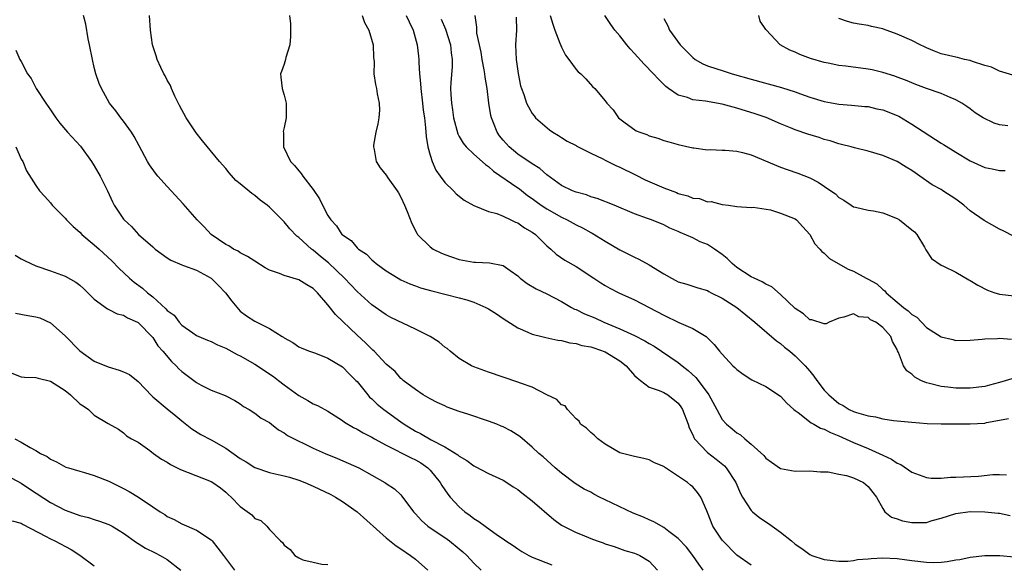
# Model space of a CAD drawing. Units: inches. Extents: x 2562000 to 2565000, y 1557000 to 1560000.
# Drawn here: x 2562497 to 2562632, y 1557970 to 1558044 of the extents above; entities that cross this region are included whole.
import ezdxf

# ---------------------------------------------------------------- set-up
doc = ezdxf.new("R2010")
doc.units = ezdxf.units.IN
doc.header["$MEASUREMENT"] = 0
doc.layers.add('LD25621557_2ft', color=114, linetype='Continuous')

msp = doc.modelspace()

# ---------------------------------------------------------------- linework, layer by layer
at = {"layer": 'LD25621557_2ft'}
for points, elevation in [([(2562590.41, 1557969), (2562589.81, 1557969.81), (2562589.01, 1557971), (2562588.12, 1557972.12), (2562587, 1557973.35), (2562585.71, 1557974.29), (2562585, 1557974.84), (2562583.63, 1557975.63), (2562583, 1557975.87), (2562582.23, 1557976.23), (2562580.82, 1557976.82), (2562577, 1557978.61), (2562576.21, 1557979), (2562575.42, 1557979.42), (2562575, 1557979.67), (2562574.1, 1557980.1), (2562572.87, 1557980.87), (2562571, 1557982.27), (2562570.15, 1557983), (2562568.5, 1557984.5), (2562567.91, 1557985), (2562567, 1557985.86), (2562565.3, 1557987.3), (2562564.07, 1557988.07), (2562563, 1557988.62), (2562562.74, 1557988.74), (2562562.12, 1557989), (2562561, 1557989.43), (2562558.32, 1557990.32), (2562557, 1557990.74), (2562555.35, 1557991.35), (2562555, 1557991.5), (2562553.97, 1557991.97), (2562553, 1557992.46), (2562552.67, 1557992.67), (2562552.05, 1557993), (2562551, 1557993.73), (2562549.31, 1557995), (2562549.15, 1557995.15), (2562549, 1557995.27), (2562548.21, 1557996.21), (2562547, 1557997.24), (2562545.33, 1557999), (2562545.16, 1557999.16), (2562545, 1557999.27), (2562544.15, 1558000.15), (2562543, 1558001.18), (2562540.02, 1558004.02), (2562539, 1558005.37), (2562537.59, 1558007), (2562537.28, 1558007.28), (2562537, 1558007.59), (2562536.1, 1558008.1), (2562535, 1558008.8), (2562533, 1558009.37), (2562532.37, 1558009.63), (2562531, 1558010.1), (2562530.42, 1558010.42), (2562529, 1558011.34), (2562528, 1558012), (2562527, 1558012.48), (2562526.69, 1558012.69), (2562526.06, 1558013), (2562525.43, 1558013.43), (2562525, 1558013.64), (2562523.01, 1558015), (2562522.03, 1558016.03), (2562521.08, 1558017), (2562519.19, 1558019.19), (2562517, 1558021.55), (2562515.7, 1558023), (2562515.39, 1558023.39), (2562514.56, 1558024.56), (2562514.3, 1558025), (2562513.16, 1558027.16), (2562512.44, 1558028.44), (2562512.1, 1558029), (2562511, 1558030.52), (2562510.62, 1558031), (2562509.94, 1558031.94), (2562509.08, 1558033), (2562507.97, 1558035), (2562507.68, 1558035.68), (2562507.23, 1558037), (2562507, 1558037.86), (2562506.74, 1558039), (2562506.36, 1558041), (2562506.17, 1558041.83), (2562505.84, 1558043.84), (2562505.5, 1558045)], 7186), ([(2562597, 1557969.69), (2562595, 1557971.04), (2562593.08, 1557973), (2562593, 1557973.09), (2562591.75, 1557975), (2562591, 1557976.9), (2562590.9, 1557977.1), (2562590.09, 1557979), (2562589.64, 1557979.64), (2562589, 1557980.41), (2562588.66, 1557980.66), (2562588.25, 1557981), (2562585.27, 1557983), (2562585.1, 1557983.1), (2562585, 1557983.2), (2562583.72, 1557983.72), (2562583, 1557984.13), (2562582.27, 1557984.27), (2562581, 1557984.56), (2562579, 1557985.08), (2562577, 1557986.27), (2562575.99, 1557987), (2562575.49, 1557987.49), (2562575, 1557987.84), (2562574.43, 1557988.43), (2562573.62, 1557989), (2562573.43, 1557989.43), (2562573, 1557989.71), (2562571.81, 1557991), (2562571.52, 1557991.52), (2562571, 1557991.64), (2562570.36, 1557992.36), (2562568.97, 1557993.03), (2562567, 1557994.07), (2562565.39, 1557994.61), (2562565, 1557994.77), (2562563, 1557995.42), (2562561, 1557996.11), (2562559, 1557996.84), (2562558.66, 1557997), (2562557, 1557998), (2562555.74, 1557999), (2562555.35, 1557999.35), (2562555, 1557999.55), (2562554.24, 1558000.24), (2562553, 1558001), (2562551, 1558002.04), (2562547.64, 1558003.64), (2562547, 1558003.98), (2562546.38, 1558004.38), (2562545, 1558005.35), (2562543, 1558007.17), (2562541.27, 1558009), (2562539.09, 1558011.09), (2562537.99, 1558011.99), (2562537, 1558012.83), (2562536.89, 1558012.89), (2562536.74, 1558013), (2562535, 1558014.6), (2562534.76, 1558014.76), (2562533.77, 1558015.77), (2562533, 1558016.75), (2562531, 1558018.73), (2562530.68, 1558019), (2562529.72, 1558019.72), (2562529, 1558020.35), (2562528.6, 1558020.6), (2562527, 1558021.96), (2562526.41, 1558022.41), (2562525.46, 1558023.46), (2562525, 1558024.05), (2562524.17, 1558025), (2562521.82, 1558027.82), (2562520.94, 1558028.94), (2562519.59, 1558031), (2562518.68, 1558032.68), (2562518.04, 1558033.96), (2562517.56, 1558035), (2562517.42, 1558035.42), (2562517, 1558036.15), (2562516.72, 1558036.72), (2562516.54, 1558037), (2562516.1, 1558037.9), (2562515.62, 1558039), (2562515.48, 1558039.48), (2562514.97, 1558041), (2562514.7, 1558043), (2562514.57, 1558045)], 7184), ([(2562533.76, 1558045), (2562533.86, 1558043.86), (2562533.89, 1558042.11), (2562533.8, 1558041), (2562533.24, 1558039.24), (2562533.2, 1558039), (2562533, 1558038.33), (2562532.66, 1558037.34), (2562532.52, 1558037), (2562532.55, 1558036.55), (2562532.73, 1558035), (2562533, 1558034.11), (2562533.3, 1558033), (2562533.3, 1558031.3), (2562533.27, 1558031), (2562533, 1558029.65), (2562532.88, 1558029.12), (2562532.92, 1558028.92), (2562532.93, 1558027), (2562533.86, 1558025), (2562534.44, 1558024.44), (2562535, 1558023.72), (2562535.36, 1558023.36), (2562535.56, 1558023), (2562537, 1558021.17), (2562537.86, 1558019.86), (2562538.27, 1558019), (2562539, 1558017.61), (2562539.39, 1558017), (2562540.17, 1558016.17), (2562540.92, 1558015), (2562541, 1558014.93), (2562542.18, 1558014.18), (2562543, 1558013.17), (2562543.19, 1558013), (2562544.29, 1558012.29), (2562545, 1558011.54), (2562545.31, 1558011.31), (2562545.63, 1558011), (2562547, 1558010.03), (2562548.62, 1558009), (2562549, 1558008.79), (2562550.24, 1558008.24), (2562551, 1558007.94), (2562551.7, 1558007.7), (2562553.26, 1558007.26), (2562555.21, 1558006.79), (2562557, 1558006.31), (2562558.02, 1558006.02), (2562559, 1558005.71), (2562560.62, 1558005), (2562561, 1558004.79), (2562562.11, 1558004.11), (2562563, 1558003.47), (2562565, 1558002.18), (2562566.37, 1558001.63), (2562567, 1558001.34), (2562568.3, 1558001), (2562568.87, 1558000.87), (2562570.52, 1558000.52), (2562571, 1558000.45), (2562572.16, 1558000.16), (2562573, 1558000.07), (2562573.8, 1557999.8), (2562575, 1557999.62), (2562575.44, 1557999.44), (2562577, 1557998.93), (2562579, 1557997.68), (2562579.85, 1557997), (2562581, 1557995.68), (2562581.35, 1557995.35), (2562581.83, 1557995), (2562583, 1557994.09), (2562584.39, 1557993.61), (2562585, 1557993.33), (2562585.56, 1557993), (2562587, 1557991.87), (2562587.37, 1557991.37), (2562587.58, 1557991), (2562588.35, 1557989), (2562588.51, 1557988.51), (2562589, 1557987.52), (2562589.15, 1557987.15), (2562589.24, 1557987), (2562591, 1557985.1), (2562592.19, 1557984.19), (2562593.31, 1557983.31), (2562593.57, 1557983), (2562594.89, 1557981), (2562595.51, 1557979.51), (2562595.81, 1557979), (2562597, 1557977.17), (2562597.18, 1557977), (2562598.15, 1557976.15), (2562599.37, 1557975.37), (2562601, 1557974.2), (2562602.5, 1557973), (2562603, 1557972.55), (2562603.94, 1557971.94), (2562605, 1557971.12), (2562605.3, 1557971), (2562607, 1557970.47), (2562609, 1557970.24), (2562610.24, 1557970.24), (2562611, 1557970.31), (2562611.57, 1557970.43), (2562613, 1557970.53), (2562613.41, 1557970.59), (2562615, 1557970.67), (2562617, 1557970.57), (2562619, 1557970.3), (2562621, 1557970.07), (2562621.94, 1557970.06), (2562623, 1557970.1), (2562623.84, 1557970.16), (2562625, 1557970.4), (2562625.55, 1557970.45), (2562627, 1557970.78), (2562629, 1557970.99), (2562631.06, 1557971), (2562633, 1557970.8)], 7182), ([(2562543.71, 1558045), (2562544.03, 1558044.03), (2562544.6, 1558043), (2562545.2, 1558041), (2562545.26, 1558039.26), (2562545.31, 1558039), (2562545.34, 1558038.66), (2562545.31, 1558037), (2562545.54, 1558035.54), (2562545.64, 1558035), (2562545.74, 1558034.26), (2562546.04, 1558033), (2562546.05, 1558032.05), (2562545.98, 1558031), (2562545.84, 1558030.16), (2562545.57, 1558029), (2562545.25, 1558027.25), (2562545.24, 1558027), (2562545.34, 1558026.66), (2562545.61, 1558025), (2562546.15, 1558024.15), (2562547, 1558023.12), (2562547.22, 1558022.78), (2562548.48, 1558021), (2562548.69, 1558020.69), (2562549, 1558020.13), (2562549.51, 1558019), (2562549.85, 1558018.15), (2562550.48, 1558016.48), (2562551.17, 1558015.17), (2562551.29, 1558015), (2562553, 1558013.29), (2562553.41, 1558013), (2562554.46, 1558012.46), (2562555, 1558012.24), (2562555.91, 1558011.91), (2562557, 1558011.56), (2562559, 1558011.22), (2562559.22, 1558011.22), (2562561.13, 1558011.13), (2562563, 1558010.73), (2562563.96, 1558010.04), (2562565, 1558009.33), (2562565.36, 1558009), (2562566.28, 1558008.28), (2562567.55, 1558007.55), (2562569, 1558006.86), (2562571, 1558005.83), (2562572.38, 1558005), (2562572.78, 1558004.78), (2562573, 1558004.7), (2562574.14, 1558004.14), (2562575.56, 1558003.56), (2562576.79, 1558003), (2562579, 1558002.06), (2562581, 1558001.14), (2562582.43, 1558000.43), (2562583, 1558000.07), (2562583.68, 1557999.68), (2562584.72, 1557999), (2562587, 1557997.44), (2562587.52, 1557997), (2562588.36, 1557996.36), (2562589.41, 1557995.41), (2562589.73, 1557995), (2562591.19, 1557993), (2562592.26, 1557991), (2562593, 1557989.66), (2562593.61, 1557989), (2562594.38, 1557988.38), (2562595, 1557987.81), (2562595.53, 1557987.53), (2562596.11, 1557987), (2562597, 1557986.26), (2562598.7, 1557984.7), (2562599, 1557984.32), (2562599.79, 1557983.79), (2562601, 1557982.94), (2562603, 1557982.54), (2562605, 1557982.59), (2562606.46, 1557982.46), (2562607, 1557982.47), (2562607.54, 1557982.46), (2562609, 1557982.14), (2562610.06, 1557981.94), (2562611, 1557981.64), (2562612.36, 1557981), (2562613, 1557980.47), (2562613.63, 1557979.63), (2562614.14, 1557979), (2562615, 1557977.43), (2562615.31, 1557977), (2562616.23, 1557976.23), (2562617, 1557976.01), (2562617.73, 1557975.73), (2562619, 1557975.52), (2562621, 1557975.54), (2562621.78, 1557975.78), (2562623, 1557976.1), (2562625, 1557976.76), (2562626.99, 1557977.01), (2562629, 1557977), (2562630.8, 1557976.8), (2562631, 1557976.8), (2562632.46, 1557976.46)], 7180), ([(2562549.72, 1558045), (2562550.12, 1558044.12), (2562550.68, 1558043), (2562551.22, 1558041), (2562551.42, 1558039.42), (2562551.46, 1558039), (2562551.45, 1558038.55), (2562551.57, 1558037), (2562551.7, 1558035.7), (2562551.71, 1558035), (2562551.96, 1558033), (2562552.04, 1558032.04), (2562552.22, 1558031), (2562552.39, 1558029.61), (2562552.44, 1558028.44), (2562552.68, 1558027), (2562553, 1558025.88), (2562553.28, 1558025), (2562553.79, 1558023.79), (2562554.38, 1558023), (2562555, 1558022.12), (2562556.21, 1558021), (2562556.58, 1558020.58), (2562557.68, 1558019.68), (2562559, 1558018.98), (2562561, 1558018.16), (2562562.13, 1558017.87), (2562563, 1558017.5), (2562564.07, 1558017), (2562564.68, 1558016.68), (2562565, 1558016.58), (2562565.92, 1558015.92), (2562567, 1558015.33), (2562567.46, 1558015), (2562569, 1558013.46), (2562569.55, 1558013), (2562570.29, 1558012.29), (2562571.48, 1558011.48), (2562573, 1558010.59), (2562575.41, 1558009), (2562576.37, 1558008.37), (2562577, 1558007.99), (2562577.63, 1558007.63), (2562578.85, 1558007), (2562581, 1558006.04), (2562583, 1558005.01), (2562585, 1558003.92), (2562587.07, 1558002.93), (2562589, 1558002.1), (2562590.84, 1558001), (2562590.93, 1558000.93), (2562591.93, 1557999.93), (2562592.64, 1557999), (2562593, 1557998.57), (2562594.49, 1557997), (2562594.76, 1557996.76), (2562595, 1557996.49), (2562595.87, 1557995.87), (2562597.08, 1557995.08), (2562599, 1557994.16), (2562601, 1557992.83), (2562601.89, 1557991.89), (2562602.85, 1557991), (2562603, 1557990.87), (2562603.41, 1557990.59), (2562605.2, 1557989.2), (2562605.57, 1557989), (2562606.47, 1557988.47), (2562607, 1557988.31), (2562607.85, 1557987.85), (2562609, 1557987.38), (2562611, 1557986.49), (2562613, 1557985.67), (2562614.5, 1557985), (2562615, 1557984.74), (2562616.2, 1557984.2), (2562617, 1557983.65), (2562617.47, 1557983.47), (2562619, 1557982.44), (2562621, 1557981.68), (2562621.62, 1557981.62), (2562623, 1557981.62), (2562624.27, 1557981.73), (2562625, 1557981.74), (2562628.12, 1557981.88), (2562630.11, 1557982.11), (2562631, 1557982.12), (2562631.95, 1557982.05)], 7178), ([(2562554.52, 1558044.52), (2562555.12, 1558043.12), (2562555.78, 1558041), (2562555.89, 1558039.89), (2562556.03, 1558039), (2562556.02, 1558037.98), (2562555.83, 1558035.83), (2562555.79, 1558035), (2562555.82, 1558034.18), (2562555.91, 1558033), (2562556.07, 1558032.07), (2562556.21, 1558031), (2562556.8, 1558028.8), (2562557, 1558028.42), (2562557.52, 1558027.52), (2562557.95, 1558027), (2562559, 1558026), (2562560.59, 1558024.59), (2562561, 1558024.33), (2562561.69, 1558023.69), (2562565, 1558021.41), (2562565.24, 1558021.24), (2562566.36, 1558020.36), (2562567, 1558019.91), (2562567.51, 1558019.51), (2562568.23, 1558019), (2562569, 1558018.5), (2562571, 1558017.37), (2562571.78, 1558017), (2562573, 1558016.33), (2562573.89, 1558015.89), (2562575, 1558015.28), (2562575.19, 1558015.19), (2562577, 1558014.06), (2562579, 1558012.91), (2562581, 1558011.88), (2562581.61, 1558011.61), (2562583, 1558010.82), (2562585, 1558009.58), (2562586.05, 1558009), (2562586.68, 1558008.68), (2562587, 1558008.5), (2562588.19, 1558008.19), (2562589.7, 1558007.7), (2562591, 1558007.3), (2562591.18, 1558007.18), (2562591.52, 1558007), (2562593, 1558006.28), (2562595.04, 1558005), (2562597.49, 1558003), (2562600.44, 1558000.44), (2562601, 1558000.07), (2562601.56, 1557999.56), (2562602.26, 1557999), (2562603, 1557998.37), (2562604.36, 1557997), (2562605, 1557996.25), (2562605.59, 1557995.59), (2562606, 1557995), (2562607, 1557993.67), (2562607.61, 1557993), (2562609, 1557991.84), (2562609.57, 1557991.57), (2562610.42, 1557991), (2562611, 1557990.73), (2562611.42, 1557990.58), (2562613, 1557990.13), (2562614.02, 1557990.02), (2562615, 1557989.74), (2562616.5, 1557989.5), (2562617, 1557989.47), (2562619, 1557989.26), (2562621.09, 1557989.09), (2562623, 1557989.03), (2562627, 1557989.05), (2562629, 1557989.15), (2562629.21, 1557989.21), (2562631, 1557989.53), (2562632.22, 1557989.78)], 7176), ([(2562633, 1557995.29), (2562631, 1557994.7), (2562629.65, 1557994.35), (2562629, 1557994.16), (2562627, 1557993.92), (2562625, 1557993.94), (2562623.93, 1557994.07), (2562623, 1557994.16), (2562621.41, 1557994.59), (2562621, 1557994.67), (2562620.22, 1557995), (2562619.42, 1557995.42), (2562619, 1557995.83), (2562618.32, 1557996.32), (2562617.84, 1557997), (2562617.17, 1557998.83), (2562617.05, 1557999.05), (2562617, 1557999.21), (2562616.33, 1558000.33), (2562616.13, 1558001), (2562615, 1558002.26), (2562614.04, 1558003), (2562613.31, 1558003.31), (2562613, 1558003.61), (2562611.73, 1558003.73), (2562611, 1558004.13), (2562609.67, 1558003.67), (2562609, 1558003.52), (2562607.69, 1558003), (2562607.25, 1558002.75), (2562607, 1558002.74), (2562605.29, 1558003.29), (2562605, 1558003.31), (2562604.14, 1558004.14), (2562603, 1558004.85), (2562601, 1558006.76), (2562599.8, 1558007.8), (2562599, 1558008.19), (2562598.51, 1558008.51), (2562597.38, 1558009), (2562597, 1558009.19), (2562595, 1558010.47), (2562594.4, 1558011), (2562593.71, 1558011.71), (2562593, 1558012.25), (2562591.98, 1558013), (2562591, 1558013.62), (2562590, 1558014), (2562589, 1558014.53), (2562587.26, 1558015.26), (2562587, 1558015.4), (2562585.86, 1558015.86), (2562585, 1558016.31), (2562583.32, 1558017), (2562582.8, 1558017.2), (2562581, 1558017.82), (2562578.22, 1558019), (2562575.91, 1558019.91), (2562575, 1558020.17), (2562574.41, 1558020.41), (2562573, 1558020.78), (2562572.49, 1558021), (2562571, 1558021.73), (2562569, 1558023.17), (2562568.02, 1558024.02), (2562567, 1558024.66), (2562565, 1558026.02), (2562563.83, 1558027), (2562563, 1558027.94), (2562562.53, 1558028.53), (2562562.21, 1558029), (2562561.69, 1558030.31), (2562561.39, 1558031), (2562561.31, 1558031.31), (2562561.05, 1558033), (2562560.82, 1558035), (2562560.55, 1558036.55), (2562560.51, 1558037), (2562560.43, 1558037.57), (2562560.15, 1558039), (2562559.99, 1558039.99), (2562559.42, 1558042.58), (2562559.4, 1558043), (2562559.41, 1558043.41), (2562559.16, 1558045)], 7174), ([(2562564.78, 1558044.78), (2562564.82, 1558043), (2562564.7, 1558041), (2562564.79, 1558039), (2562565.05, 1558037.05), (2562565.39, 1558035.39), (2562565.51, 1558035), (2562565.84, 1558034.16), (2562566.22, 1558033), (2562566.48, 1558032.48), (2562567, 1558031.57), (2562567.24, 1558031.24), (2562567.45, 1558031), (2562569.34, 1558029.34), (2562569.83, 1558029), (2562570.58, 1558028.58), (2562571, 1558028.3), (2562571.79, 1558027.79), (2562573, 1558027.17), (2562573.1, 1558027.1), (2562573.29, 1558027), (2562575, 1558026.15), (2562576.65, 1558025.35), (2562577, 1558025.16), (2562578.43, 1558024.43), (2562579, 1558024.2), (2562581.15, 1558023.15), (2562582.47, 1558022.47), (2562585, 1558021.38), (2562586.74, 1558020.74), (2562587, 1558020.62), (2562588.31, 1558020.31), (2562589, 1558019.99), (2562589.92, 1558019.92), (2562591, 1558019.49), (2562591.5, 1558019.5), (2562593, 1558019.1), (2562593.88, 1558019), (2562595, 1558018.83), (2562597, 1558018.71), (2562597.28, 1558018.72), (2562599.64, 1558018.36), (2562601, 1558017.94), (2562603, 1558017.14), (2562603.2, 1558017), (2562604.04, 1558016.04), (2562605, 1558015), (2562605.71, 1558013.71), (2562606.4, 1558013), (2562606.65, 1558012.65), (2562607, 1558012.44), (2562607.71, 1558011.71), (2562608.88, 1558011), (2562610.25, 1558010.25), (2562611, 1558009.96), (2562612.75, 1558009), (2562613, 1558008.89), (2562614.21, 1558008.21), (2562615, 1558007.47), (2562615.28, 1558007.28), (2562615.47, 1558007), (2562617, 1558005.74), (2562617.86, 1558005), (2562618.51, 1558004.51), (2562619, 1558004.01), (2562619.66, 1558003.66), (2562621, 1558002.25), (2562623, 1558000.98), (2562624.6, 1558000.6), (2562625, 1558000.48), (2562627, 1558000.49), (2562628.65, 1558000.65), (2562629, 1558000.71), (2562630.73, 1558000.73), (2562631, 1558000.77), (2562632.63, 1558000.63)], 7172), ([(2562569.44, 1558045), (2562569.8, 1558043.8), (2562570.08, 1558043), (2562570.78, 1558041.22), (2562570.89, 1558040.89), (2562571, 1558040.65), (2562571.56, 1558039.56), (2562572.02, 1558039), (2562573, 1558037.59), (2562573.28, 1558037.28), (2562573.66, 1558037), (2562574.34, 1558036.34), (2562575.27, 1558035.27), (2562575.59, 1558035), (2562577, 1558033.3), (2562577.22, 1558033), (2562578.1, 1558032.1), (2562578.82, 1558031), (2562579.56, 1558030.44), (2562581.22, 1558029.22), (2562581.71, 1558029), (2562582.68, 1558028.68), (2562583, 1558028.52), (2562584.19, 1558028.19), (2562585, 1558027.87), (2562585.7, 1558027.7), (2562587, 1558027.32), (2562589, 1558026.85), (2562589.14, 1558026.86), (2562591, 1558026.62), (2562591.35, 1558026.65), (2562593, 1558026.57), (2562593.43, 1558026.57), (2562595, 1558026.4), (2562595.78, 1558026.22), (2562597, 1558025.89), (2562601, 1558024.22), (2562601.92, 1558023.92), (2562603.39, 1558023.39), (2562605, 1558022.74), (2562606.16, 1558022.16), (2562607.92, 1558021), (2562608.55, 1558020.55), (2562609, 1558020.08), (2562609.68, 1558019.68), (2562610.7, 1558019), (2562611, 1558018.77), (2562611.27, 1558018.73), (2562613, 1558018.31), (2562613.75, 1558018.25), (2562615, 1558017.98), (2562617, 1558017.18), (2562617.29, 1558017), (2562619, 1558015.65), (2562619.35, 1558015.35), (2562619.68, 1558015), (2562620.72, 1558013.28), (2562620.88, 1558013), (2562620.91, 1558012.91), (2562621.71, 1558011.71), (2562623, 1558010.8), (2562623.34, 1558010.66), (2562625, 1558009.84), (2562626.79, 1558008.79), (2562627, 1558008.71), (2562628.04, 1558008.04), (2562629.38, 1558007.38), (2562630.38, 1558007), (2562630.85, 1558006.85), (2562631, 1558006.81), (2562633, 1558006.6)], 7170), ([(2562633, 1558014.7), (2562631.51, 1558015.51), (2562631, 1558015.72), (2562628.9, 1558016.9), (2562627, 1558018.25), (2562626.13, 1558019), (2562625, 1558019.83), (2562623.25, 1558021), (2562623, 1558021.15), (2562621.8, 1558021.8), (2562620.11, 1558023), (2562619.44, 1558023.44), (2562619, 1558023.78), (2562618.22, 1558024.22), (2562617, 1558024.99), (2562615, 1558025.8), (2562613, 1558026.41), (2562611.13, 1558026.87), (2562610.69, 1558027), (2562609.35, 1558027.35), (2562609, 1558027.41), (2562607.82, 1558027.82), (2562607, 1558028.03), (2562606.28, 1558028.28), (2562604.75, 1558028.75), (2562603, 1558029.35), (2562602.37, 1558029.63), (2562601, 1558030.17), (2562599.03, 1558031.03), (2562597.54, 1558031.54), (2562595, 1558032.33), (2562593, 1558032.86), (2562590.75, 1558033.25), (2562589, 1558033.47), (2562588.24, 1558033.76), (2562587, 1558034.08), (2562585.67, 1558035), (2562585.28, 1558035.28), (2562584.27, 1558036.27), (2562583.62, 1558037), (2562582.33, 1558038.33), (2562581, 1558039.81), (2562580.43, 1558040.43), (2562579.94, 1558041), (2562579, 1558042.21), (2562578.31, 1558043), (2562577.77, 1558043.77), (2562576.96, 1558045)], 7168), ([(2562585, 1558044.6), (2562585.59, 1558043.59), (2562585.8, 1558043), (2562587.24, 1558041), (2562588.13, 1558040.13), (2562589, 1558039.23), (2562589.3, 1558039), (2562590.38, 1558038.38), (2562591, 1558038.13), (2562592.29, 1558037.71), (2562593, 1558037.45), (2562594.37, 1558037), (2562597, 1558036.27), (2562601.16, 1558035.16), (2562603, 1558034.56), (2562603.72, 1558034.28), (2562605, 1558033.82), (2562607, 1558033.21), (2562609, 1558032.86), (2562610.73, 1558032.73), (2562612.55, 1558032.55), (2562613, 1558032.52), (2562614.22, 1558032.22), (2562615, 1558032.08), (2562617, 1558031.29), (2562617.2, 1558031.2), (2562619, 1558030.11), (2562623, 1558027.51), (2562623.32, 1558027.32), (2562625, 1558026.26), (2562627, 1558025.09), (2562629, 1558024.19), (2562630.01, 1558024.01), (2562631, 1558023.77), (2562631.77, 1558023.77)], 7166), ([(2562632.13, 1558029.87), (2562631, 1558030.04), (2562630.27, 1558030.27), (2562628.75, 1558031), (2562627.67, 1558031.67), (2562627, 1558032.22), (2562626.55, 1558032.55), (2562625.83, 1558033), (2562625, 1558033.47), (2562624.25, 1558033.75), (2562623, 1558034.32), (2562621, 1558035.02), (2562619.55, 1558035.55), (2562618.14, 1558036.14), (2562617, 1558036.54), (2562616.68, 1558036.68), (2562615, 1558037.18), (2562613.56, 1558037.56), (2562613, 1558037.66), (2562609.95, 1558038.05), (2562609, 1558038.14), (2562607.54, 1558038.46), (2562607, 1558038.56), (2562605.12, 1558039.12), (2562603.65, 1558039.65), (2562603, 1558039.98), (2562602.26, 1558040.26), (2562600.97, 1558041), (2562599.03, 1558043.03), (2562599, 1558043.09), (2562598.23, 1558044.23), (2562598.05, 1558045)], 7164), ([(2562632.83, 1558036.83), (2562631, 1558037.39), (2562629.93, 1558037.93), (2562629, 1558038.16), (2562627.3, 1558038.7), (2562627, 1558038.82), (2562626.21, 1558039), (2562625.25, 1558039.25), (2562625, 1558039.29), (2562623, 1558039.77), (2562622.1, 1558040.1), (2562621, 1558040.58), (2562620.71, 1558040.71), (2562620.13, 1558041), (2562619, 1558041.6), (2562617, 1558042.47), (2562615.13, 1558043.13), (2562615, 1558043.18), (2562613.49, 1558043.49), (2562613, 1558043.63), (2562611.8, 1558043.8), (2562611, 1558043.97), (2562610.18, 1558044.18), (2562609, 1558044.58)], 7162), ([(2562496.24, 1558040.24), (2562496.8, 1558039), (2562497, 1558038.72), (2562497.87, 1558037), (2562498.36, 1558036.36), (2562499.04, 1558035), (2562500.34, 1558033), (2562501, 1558032.09), (2562501.75, 1558031), (2562502.27, 1558030.27), (2562503.34, 1558029), (2562505.09, 1558027.09), (2562506.62, 1558025), (2562507, 1558024.39), (2562507.79, 1558023), (2562508.79, 1558021), (2562509.47, 1558019.47), (2562509.72, 1558019), (2562511, 1558017.1), (2562511.08, 1558017), (2562512.09, 1558016.09), (2562513.05, 1558015), (2562515, 1558013.29), (2562515.35, 1558013), (2562517, 1558011.8), (2562517.49, 1558011.49), (2562519, 1558010.83), (2562519.24, 1558010.76), (2562521, 1558010.1), (2562523.02, 1558009), (2562524.01, 1558008.02), (2562524.95, 1558007), (2562525.84, 1558005.84), (2562526.74, 1558004.74), (2562527, 1558004.49), (2562527.86, 1558003.86), (2562529, 1558003.1), (2562531, 1558002.12), (2562532.74, 1558001), (2562532.91, 1558000.91), (2562533, 1558000.83), (2562534.18, 1558000.18), (2562535, 1557999.62), (2562535.41, 1557999.41), (2562536.46, 1557999), (2562537.29, 1557998.71), (2562539, 1557998.06), (2562541, 1557996.85), (2562541.91, 1557995.91), (2562542.84, 1557995), (2562543, 1557994.83), (2562544.48, 1557993), (2562544.72, 1557992.72), (2562545, 1557992.49), (2562545.75, 1557991.75), (2562546.68, 1557991), (2562549, 1557989.3), (2562549.43, 1557989), (2562551, 1557988.04), (2562551.7, 1557987.7), (2562553.14, 1557986.86), (2562555, 1557985.9), (2562556.79, 1557984.79), (2562557, 1557984.59), (2562558.02, 1557984.02), (2562559, 1557983.27), (2562559.19, 1557983.19), (2562561, 1557982.24), (2562563, 1557981.31), (2562563.5, 1557981), (2562564.4, 1557980.4), (2562565, 1557980.05), (2562565.57, 1557979.57), (2562567, 1557978.48), (2562569.95, 1557975.95), (2562571, 1557975.16), (2562571.1, 1557975.1), (2562573, 1557974.13), (2562573.82, 1557973.82), (2562575, 1557973.33), (2562575.88, 1557973), (2562576.72, 1557972.72), (2562577, 1557972.59), (2562578.21, 1557972.21), (2562579.69, 1557971.69), (2562581, 1557971.34), (2562581.22, 1557971.22), (2562581.75, 1557971), (2562583, 1557970.22), (2562584.16, 1557969)], 7188), ([(2562496.25, 1558027), (2562497, 1558025.32), (2562497.2, 1558025), (2562497.73, 1558023.73), (2562499, 1558021.73), (2562499.5, 1558021), (2562500.2, 1558020.2), (2562501, 1558019.32), (2562501.24, 1558019), (2562503, 1558017.25), (2562503.21, 1558017), (2562504.11, 1558016.11), (2562505, 1558015.3), (2562505.3, 1558015), (2562507, 1558013.57), (2562507.65, 1558013), (2562509.38, 1558011.38), (2562510.36, 1558010.36), (2562511.83, 1558009), (2562512.47, 1558008.47), (2562513.62, 1558007.62), (2562514.28, 1558007), (2562515, 1558006.43), (2562516.81, 1558004.81), (2562517, 1558004.58), (2562517.94, 1558003.94), (2562518.61, 1558003), (2562519, 1558002.58), (2562520.49, 1558001.51), (2562521, 1558001.17), (2562521.31, 1558001), (2562522.5, 1558000.5), (2562523, 1558000.31), (2562523.86, 1557999.86), (2562525, 1557999.41), (2562526.55, 1557998.55), (2562527, 1557998.35), (2562529, 1557997.21), (2562531.53, 1557995.53), (2562532.25, 1557995), (2562533, 1557994.41), (2562535, 1557992.92), (2562536.26, 1557992.26), (2562537, 1557991.79), (2562537.56, 1557991.56), (2562538.56, 1557991), (2562539, 1557990.78), (2562541, 1557989.5), (2562541.28, 1557989.28), (2562542.52, 1557988.52), (2562543, 1557988.3), (2562543.82, 1557987.82), (2562545, 1557987.23), (2562545.38, 1557987), (2562547, 1557986.1), (2562550.39, 1557984.39), (2562551, 1557984.13), (2562551.72, 1557983.72), (2562552.71, 1557983), (2562553, 1557982.69), (2562554.37, 1557981), (2562554.59, 1557980.59), (2562555, 1557979.98), (2562555.42, 1557979.42), (2562555.77, 1557979), (2562557, 1557977.65), (2562557.76, 1557977), (2562558.49, 1557976.49), (2562559, 1557976.06), (2562559.68, 1557975.68), (2562560.53, 1557975), (2562562.22, 1557973.78), (2562563, 1557973.27), (2562563.38, 1557973), (2562564.38, 1557972.38), (2562565, 1557971.92), (2562565.55, 1557971.55), (2562566.53, 1557971), (2562567, 1557970.79), (2562569.7, 1557969.7)], 7190), ([(2562496.16, 1558012.16), (2562497, 1558011.66), (2562497.45, 1558011.45), (2562498.31, 1558011), (2562499, 1558010.7), (2562501, 1558010.02), (2562503, 1558009.27), (2562504.46, 1558008.46), (2562505, 1558008.05), (2562505.55, 1558007.55), (2562506.12, 1558007), (2562507, 1558006.12), (2562508.81, 1558004.81), (2562509, 1558004.72), (2562510.12, 1558004.12), (2562511, 1558003.93), (2562511.56, 1558003.56), (2562512.9, 1558003), (2562513, 1558002.94), (2562515, 1558000.86), (2562515.71, 1557999.72), (2562516.38, 1557999), (2562517.58, 1557997.58), (2562518.23, 1557997), (2562518.59, 1557996.59), (2562519, 1557996.23), (2562520.65, 1557995), (2562521, 1557994.72), (2562521.65, 1557994.35), (2562523, 1557993.65), (2562524.93, 1557992.93), (2562526.23, 1557992.23), (2562527, 1557991.77), (2562527.43, 1557991.43), (2562528.21, 1557991), (2562529, 1557990.51), (2562529.84, 1557989.84), (2562531, 1557989.21), (2562531.28, 1557989), (2562532.22, 1557988.22), (2562533, 1557987.82), (2562533.45, 1557987.45), (2562535, 1557986.67), (2562535.6, 1557986.4), (2562537, 1557985.72), (2562538.61, 1557985), (2562540.3, 1557984.3), (2562543.23, 1557983), (2562545, 1557982), (2562546.82, 1557981), (2562546.93, 1557980.93), (2562547, 1557980.87), (2562548.14, 1557980.14), (2562549, 1557979.32), (2562549.15, 1557979.15), (2562550.72, 1557977), (2562551, 1557976.71), (2562551.8, 1557975.8), (2562552.7, 1557975), (2562553, 1557974.79), (2562555, 1557973.47), (2562555.65, 1557973), (2562557, 1557971.93), (2562557.49, 1557971.49), (2562558.02, 1557971), (2562559, 1557969.95), (2562560, 1557969)], 7192), ([(2562496.22, 1558004.22), (2562497.9, 1558003.9), (2562499, 1558003.73), (2562499.55, 1558003.55), (2562501, 1558002.88), (2562503, 1558001.1), (2562505, 1557999.07), (2562507, 1557997.63), (2562508.88, 1557996.87), (2562510.41, 1557996.41), (2562511, 1557996.19), (2562511.8, 1557995.8), (2562513, 1557994.83), (2562514.87, 1557992.87), (2562515, 1557992.76), (2562517, 1557991.08), (2562518.16, 1557990.16), (2562519, 1557989.45), (2562520.35, 1557988.35), (2562521.59, 1557987.59), (2562523, 1557986.86), (2562525, 1557985.73), (2562527, 1557984.3), (2562527.82, 1557983.82), (2562529, 1557983.05), (2562531, 1557982.38), (2562531.79, 1557982.21), (2562533, 1557981.93), (2562533.72, 1557981.72), (2562535, 1557981.33), (2562535.86, 1557981), (2562537, 1557980.52), (2562539.38, 1557979.38), (2562540.04, 1557979), (2562541, 1557978.41), (2562543, 1557976.98), (2562547, 1557973.43), (2562548.34, 1557972.34), (2562549, 1557971.93), (2562550.31, 1557971), (2562551, 1557970.48), (2562552.71, 1557969)], 7194), ([(2562495, 1557996.24), (2562497, 1557995.47), (2562497.44, 1557995.44), (2562499, 1557995.41), (2562499.31, 1557995.31), (2562501, 1557994.9), (2562503, 1557993.59), (2562503.73, 1557993), (2562505, 1557991.79), (2562505.49, 1557991.49), (2562506.2, 1557991), (2562507, 1557990.24), (2562508.89, 1557989.11), (2562510.3, 1557988.3), (2562511, 1557987.83), (2562511.4, 1557987.4), (2562512.1, 1557987), (2562513, 1557986.51), (2562514.61, 1557985.39), (2562515.13, 1557985), (2562516.22, 1557984.22), (2562517, 1557983.78), (2562517.46, 1557983.46), (2562518.79, 1557982.79), (2562523, 1557981.15), (2562523.25, 1557981), (2562524.28, 1557980.28), (2562525, 1557979.69), (2562525.34, 1557979.34), (2562525.75, 1557979), (2562527, 1557977.73), (2562528.59, 1557976.59), (2562529, 1557976.08), (2562529.8, 1557975.79), (2562530.64, 1557975), (2562531, 1557974.58), (2562532.51, 1557973), (2562532.79, 1557972.79), (2562533, 1557972.4), (2562533.83, 1557971.83), (2562534.46, 1557971), (2562535, 1557970.69), (2562535.58, 1557970.42), (2562537, 1557970.07), (2562538.19, 1557969.81), (2562539, 1557969.78)], 7196), ([(2562496.13, 1557987), (2562497, 1557986.54), (2562498.22, 1557985.78), (2562499, 1557985.4), (2562499.62, 1557985), (2562500.56, 1557984.56), (2562501, 1557984.21), (2562501.83, 1557983.83), (2562503.12, 1557983.12), (2562503.48, 1557983), (2562505, 1557982.54), (2562505.64, 1557982.36), (2562507, 1557981.94), (2562509, 1557981.18), (2562511, 1557980.18), (2562511.78, 1557979.79), (2562513.06, 1557979), (2562515, 1557977.67), (2562516.04, 1557977), (2562516.64, 1557976.64), (2562517, 1557976.36), (2562517.93, 1557975.93), (2562519, 1557975.33), (2562521, 1557974.47), (2562523, 1557973.14), (2562523.14, 1557973), (2562524.7, 1557971), (2562526.19, 1557969)], 7198), ([(2562495, 1557981.96), (2562497, 1557980.9), (2562498.12, 1557980.12), (2562501, 1557978.24), (2562503, 1557977.2), (2562504.63, 1557976.63), (2562505, 1557976.48), (2562506.19, 1557976.19), (2562507, 1557975.91), (2562507.7, 1557975.7), (2562509, 1557975.25), (2562509.46, 1557975), (2562510.41, 1557974.41), (2562511, 1557974.08), (2562512.76, 1557972.76), (2562513, 1557972.65), (2562514, 1557972), (2562515.35, 1557971.35), (2562516.03, 1557971), (2562517, 1557970.46), (2562518.85, 1557969)], 7200), ([(2562495.76, 1557975.76), (2562497, 1557975.41), (2562497.24, 1557975.24), (2562500.33, 1557973.67), (2562501, 1557973.3), (2562501.61, 1557973), (2562503.84, 1557971.84), (2562505.03, 1557971.03), (2562507, 1557969.6)], 7202)]:
    msp.add_lwpolyline(points, dxfattribs=dict(at, elevation=elevation))

doc.saveas('drawing.dxf')
